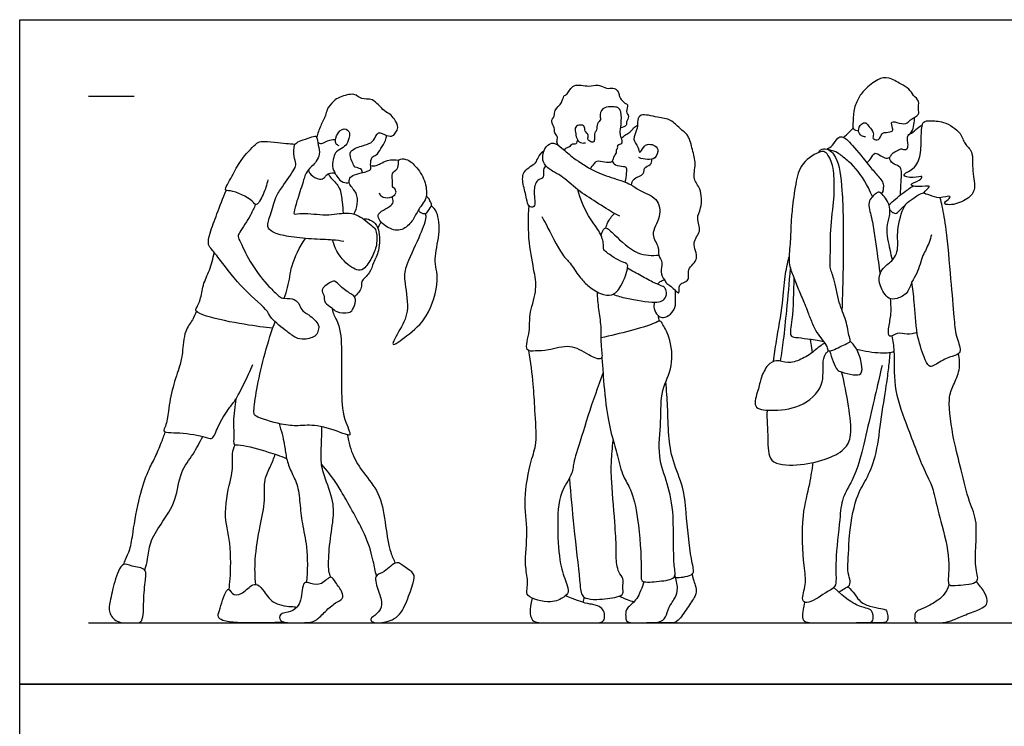
# Model space of a CAD drawing. Units: metres. Extents: x 0 to 5.64, y -0.65 to 4.42.
# Drawn here: x 0 to 3.28, y 2.07 to 4.42 of the extents above; entities that cross this region are included whole.
import ezdxf

# ---------------------------------------------------------------- set-up
doc = ezdxf.new("R2010")
doc.units = ezdxf.units.M
for name, color, linetype, true_color in [('AG-DIAGRAM', 7, 'Continuous', 0xfecc66), ('AG-GUIDE', 7, 'Continuous', 0xcccccc), ('AG-PEOPLE', 7, 'Continuous', 0x66ccff), ('X-VPRT', 6, 'Continuous', 0xff00ff)]:
    doc.layers.add(name, color=color, linetype=linetype, true_color=true_color)

msp = doc.modelspace()

# ---------------------------------------------------------------- linework, layer by layer
at = {"layer": 'AG-DIAGRAM'}
msp.add_lwpolyline([(0.2286, 2.413), (5.4102, 2.413)], dxfattribs=at)
at = {"layer": 'AG-GUIDE'}
msp.add_lwpolyline([(0.2286, 4.1656), (0.381, 4.1656)], dxfattribs=at)
at = {"layer": 'AG-PEOPLE'}
for points, knots in [([(2.8155, 4.0295), (2.8107, 4.0297), (2.8004, 4.0321), (2.7881, 4.0496), (2.7988, 4.0744), (2.8177, 4.0794), (2.8267, 4.0626), (2.8456, 4.0461), (2.8388, 4.0264), (2.8422, 4.0226), (2.8628, 4.0153), (2.8676, 4.0442), (2.885, 4.0445), (2.9067, 4.0472), (2.906, 4.0586), (2.8968, 4.0872), (2.9287, 4.0724), (2.9565, 4.0734), (2.9626, 4.0884), (2.9977, 4.102), (2.9888, 4.1231), (2.9964, 4.1501), (2.9734, 4.1665), (2.962, 4.191), (2.9315, 4.2052), (2.8936, 4.2309), (2.8544, 4.2229), (2.8121, 4.1889), (2.7894, 4.1566), (2.7731, 4.1163), (2.7748, 4.0752), (2.7706, 4.0553), (2.7859, 4.0502), (2.7922, 4.0499)], [0, 0, 0, 0, 0.215954, 0.460806, 0.739791, 0.958929, 1.192754, 1.471735, 1.707113, 1.825563, 2.052435, 2.319403, 2.546795, 2.794054, 2.970459, 3.22555, 3.507436, 3.800149, 4.018136, 4.336874, 4.579498, 4.863845, 5.147237, 5.435731, 5.761112, 6.136847, 6.482018, 6.894505, 7.252366, 7.624125, 7.988587, 8.220245, 8.466215, 8.466215, 8.466215, 8.466215]), ([(1.7933, 4.0017), (1.7909, 4.0051), (1.7855, 4.0127), (1.7943, 4.0304), (1.7773, 4.0424), (1.7826, 4.0605), (1.7651, 4.0806), (1.7816, 4.0989), (1.7783, 4.12), (1.8071, 4.142), (1.8088, 4.1674), (1.8249, 4.171), (1.8413, 4.2119), (1.8942, 4.1937), (1.9214, 4.205), (1.9371, 4.1984), (1.9585, 4.1881), (1.9807, 4.1966), (1.9969, 4.1743), (1.9949, 4.1612), (2.0084, 4.1484), (2.0136, 4.1415), (2.0275, 4.1387), (2.0155, 4.1126), (2.0306, 4.0991), (2.018, 4.0796), (2.0218, 4.0675), (2.007, 4.0602), (2.0002, 4.0597)], [0, 0, 0, 0, 0.199659, 0.429515, 0.66144, 0.893463, 1.161822, 1.417659, 1.667081, 1.997403, 2.264186, 2.473634, 2.810716, 3.207834, 3.508623, 3.733971, 4.004677, 4.265364, 4.536287, 4.740662, 4.97468, 5.146437, 5.321538, 5.59311, 5.827064, 6.07877, 6.265882, 6.521783, 6.521783, 6.521783, 6.521783]), ([(1.1414, 3.9113), (1.1402, 3.9157), (1.137, 3.9262), (1.1145, 3.9267), (1.1103, 3.9401), (1.0949, 3.9718), (1.109, 3.9918), (1.1564, 4.0042), (1.1795, 4.0147), (1.191, 4.0531), (1.2205, 4.0318), (1.2437, 4.0309), (1.2516, 4.0454), (1.263, 4.0613), (1.2476, 4.0898), (1.2336, 4.1062), (1.2109, 4.1143), (1.1767, 4.1618), (1.1365, 4.1514), (1.1145, 4.1787), (1.0653, 4.1623), (1.0451, 4.1508), (1.0213, 4.1214), (1.0191, 4.1003), (1.0001, 4.0662), (0.9922, 4.0411), (0.9883, 4.028)], [0, 0, 0, 0, 0.207887, 0.448478, 0.651144, 0.970663, 1.224479, 1.610739, 1.898526, 2.20025, 2.4972, 2.754676, 2.96871, 3.20323, 3.50901, 3.766428, 4.037134, 4.446885, 4.777776, 5.08053, 5.460376, 5.744211, 6.073649, 6.331886, 6.674181, 7.032868, 7.032868, 7.032868, 7.032868]), ([(1.8997, 3.924), (1.9031, 3.9297), (1.9118, 3.9394), (1.9216, 3.9528), (1.9459, 3.9456), (1.9745, 3.9436), (1.9759, 3.9628), (1.9885, 3.9754), (1.984, 3.9851), (1.9925, 3.992), (1.9875, 4.0054), (2.0097, 4.0051), (2.0018, 4.0283), (1.9979, 4.0418), (1.9999, 4.0585), (2.0026, 4.0735), (2.0035, 4.113), (1.9931, 4.129), (1.9728, 4.1296), (1.9456, 4.1319), (1.927, 4.1054), (1.9374, 4.087), (1.919, 4.0752), (1.9233, 4.0518), (1.9116, 4.0443), (1.9147, 4.0223), (1.9098, 4.0075), (1.8936, 4.0175), (1.8893, 4.0217), (1.8965, 4.0377), (1.8793, 4.0474), (1.8817, 4.0671), (1.8654, 4.0708), (1.847, 4.0647), (1.8504, 4.0442), (1.8522, 4.0258), (1.8653, 4.008), (1.8781, 4.009), (1.8836, 4.0104)], [0, 0, 0, 0, 0.254113, 0.467662, 0.747572, 1.030177, 1.25435, 1.484914, 1.649786, 1.821786, 2.000447, 2.212569, 2.45867, 2.683657, 2.906079, 3.135693, 3.489962, 3.721819, 3.967384, 4.258849, 4.554522, 4.787456, 5.025269, 5.283316, 5.476489, 5.740458, 5.93062, 6.152031, 6.286095, 6.496448, 6.728029, 6.956828, 7.166571, 7.394941, 7.63394, 7.885408, 8.136403, 8.369632, 8.369632, 8.369632, 8.369632]), ([(1.998, 3.7661), (1.9917, 3.7689), (1.9783, 3.7743), (1.9156, 3.8153), (1.8586, 3.8499), (1.8042, 3.902), (1.7737, 3.9138), (1.7431, 3.9386), (1.7386, 3.9663), (1.7491, 3.9993), (1.7779, 4.015), (1.8071, 3.9908), (1.8444, 3.9576), (1.9108, 3.9148), (1.9746, 3.8923), (2.0356, 3.874), (2.0605, 3.85), (2.1267, 3.8287), (2.1375, 3.7627), (2.0947, 3.7059), (2.1306, 3.6657), (2.1223, 3.636), (2.1438, 3.611), (2.1297, 3.5805), (2.1457, 3.555), (2.1538, 3.5406), (2.1677, 3.5356), (2.2012, 3.4959), (2.1883, 3.5453), (2.2343, 3.5463), (2.2173, 3.593), (2.2677, 3.622), (2.232, 3.6787), (2.2728, 3.7143), (2.2497, 3.7602), (2.2713, 3.7923), (2.2701, 3.8587), (2.2384, 3.888), (2.2532, 3.9407), (2.2385, 3.9862), (2.2287, 4.0359), (2.1962, 4.0567), (2.1679, 4.0898), (2.1247, 4.0931), (2.0668, 4.11), (2.0552, 4.0846), (2.0586, 4.0586), (2.0366, 4.0203), (2.0598, 3.9998), (2.0621, 3.9689), (2.077, 3.9984), (2.0891, 4.0066), (2.1107, 4.0042), (2.129, 3.9895), (2.1169, 3.9552), (2.0888, 3.9536), (2.0698, 3.9568), (2.061, 3.9608)], [0, 0, 0, 0, 0.258928, 0.739167, 1.227295, 1.709266, 2.038242, 2.379428, 2.672321, 2.998781, 3.292121, 3.61814, 4.026626, 4.529893, 5.008998, 5.449792, 5.785425, 6.234901, 6.666221, 7.118008, 7.494949, 7.793489, 8.095812, 8.406647, 8.708806, 8.929088, 9.16418, 9.489301, 9.776673, 10.091333, 10.428845, 10.811117, 11.21888, 11.594784, 11.964288, 12.309833, 12.756285, 13.112051, 13.507972, 13.90708, 14.300255, 14.645891, 15.006717, 15.388061, 15.807186, 16.060645, 16.354922, 16.707076, 17.012939, 17.255405, 17.518777, 17.743692, 17.997151, 18.251868, 18.558069, 18.843846, 19.150297, 19.150297, 19.150297, 19.150297]), ([(2.0026, 4.0262), (2.0073, 4.0298), (2.0166, 4.0371), (2.032, 4.0441), (2.0428, 4.0604), (2.0518, 4.0662), (2.0563, 4.069)], [0, 0, 0, 0, 0.2387376, 0.4706621, 0.7175457, 0.9441451, 0.9441451, 0.9441451, 0.9441451]), ([(2.8204, 3.9426), (2.8245, 3.9477), (2.8332, 3.9561), (2.8456, 3.9824), (2.8664, 3.9656), (2.8835, 3.9577), (2.8992, 3.9612), (2.9018, 3.9761), (2.9226, 3.9837), (2.9325, 3.9919), (2.9443, 3.9867), (2.9552, 3.9884), (2.9579, 4.0042), (2.9544, 4.0212), (2.9555, 4.0364), (2.9718, 4.0451), (2.9764, 4.0715), (2.9789, 4.0869), (2.9791, 4.0951)], [0, 0, 0, 0, 0.252613, 0.521237, 0.778681, 1.031719, 1.236594, 1.440068, 1.700258, 1.897297, 2.090776, 2.260592, 2.472355, 2.714234, 2.922789, 3.151115, 3.43647, 3.716617, 3.716617, 3.716617, 3.716617]), ([(3.0111, 3.8449), (3.0101, 3.8399), (3.034, 3.8366), (3.0577, 3.8217), (3.1032, 3.8383), (3.091, 3.8202), (3.07, 3.8083), (3.1001, 3.8001), (3.1492, 3.8175), (3.187, 3.8524), (3.1673, 3.9147), (3.1767, 3.9816), (3.1423, 4.0059), (3.1358, 4.0448), (3.0761, 4.0839), (3.0326, 4.0828), (3.0026, 4.0839), (3.0006, 4.0305), (3.0009, 3.9708), (2.9821, 3.923), (2.9271, 3.9022), (2.974, 3.8905), (3.0101, 3.9035), (2.9952, 3.8827), (2.955, 3.8716), (2.9896, 3.8603), (3.0467, 3.8729), (3.0122, 3.8505), (3.0111, 3.8449)], [0, 0, 0, 0, 0.255505, 0.585682, 0.917173, 1.110345, 1.349148, 1.593327, 2.011757, 2.390965, 2.834988, 3.289147, 3.626769, 3.970166, 4.43344, 4.811844, 5.077485, 5.457619, 5.909578, 6.316722, 6.660987, 6.976544, 7.285689, 7.502774, 7.814763, 8.088771, 8.439812, 8.728332, 8.728332, 8.728332, 8.728332]), ([(2.9594, 4.0372), (2.9619, 4.0383), (2.9692, 4.0423), (2.9908, 4.0611), (3, 4.0673), (3.0047, 4.0703)], [0.0700553, 0.0700553, 0.0700553, 0.0700553, 0.1947062, 0.4113328, 0.6441062, 0.6441062, 0.6441062, 0.6441062]), ([(1.0789, 3.682), (1.0665, 3.6839), (1.041, 3.6879), (0.97, 3.6892), (0.8972, 3.6969), (0.8435, 3.7091), (0.8198, 3.7312), (0.8361, 3.7717), (0.8511, 3.8303), (0.8728, 3.862), (0.915, 3.9214), (0.9218, 3.9408), (0.9105, 3.9636), (0.9135, 4.0022), (0.9183, 4.0086), (0.9374, 4.0195), (0.9659, 4.0259), (0.9892, 4.0378), (0.9908, 4.0084), (1.0009, 3.9795), (0.9911, 3.9536), (0.9773, 3.9356), (0.952, 3.9134), (0.9424, 3.8754), (0.9231, 3.8191), (0.9132, 3.7824), (0.9118, 3.7702), (0.947, 3.7795), (1.0193, 3.7653), (1.0847, 3.7801), (1.1223, 3.7714), (1.1467, 3.7559), (1.169, 3.7355), (1.1883, 3.7243), (1.1912, 3.6742), (1.1759, 3.6343), (1.1514, 3.5928), (1.1262, 3.5809), (1.0726, 3.6154), (1.0479, 3.6611), (1.0416, 3.6867)], [0, 0, 0, 0, 0.343392, 0.812075, 1.303304, 1.713866, 1.995291, 2.348748, 2.781826, 3.145754, 3.616808, 3.85923, 4.137637, 4.477679, 4.63043, 4.881728, 5.200356, 5.441976, 5.704111, 6.021906, 6.30486, 6.571473, 6.886006, 7.235247, 7.677585, 8.021307, 8.164811, 8.459998, 8.953878, 9.4136, 9.749996, 10.049241, 10.353402, 10.605605, 10.981138, 11.361322, 11.741078, 12.006326, 12.428389, 12.926783, 12.926783, 12.926783, 12.926783]), ([(1.0629, 4.0002), (1.0592, 4.0017), (1.0495, 4.0058), (1.0507, 4.0353), (1.0792, 4.0657), (1.1021, 4.0435), (1.0946, 4.0246), (1.0923, 4.0098), (1.0778, 3.9933), (1.0527, 3.9821), (1.0444, 3.9622), (1.0389, 3.9316), (1.046, 3.9148), (1.0505, 3.9072)], [0, 0, 0, 0, 0.194432, 0.481677, 0.811252, 1.073252, 1.313868, 1.528117, 1.784765, 2.072519, 2.326275, 2.633302, 2.920954, 2.920954, 2.920954, 2.920954]), ([(1.1119, 3.7731), (1.1181, 3.7835), (1.1257, 3.8071), (1.1244, 3.8436), (1.0964, 3.8691), (1.0952, 3.8892), (1.108, 3.9032), (1.1362, 3.91), (1.1561, 3.9148), (1.1707, 3.9202), (1.1669, 3.9375), (1.1702, 3.9649), (1.189, 3.968), (1.2021, 3.9911), (1.2189, 4.0167), (1.2205, 4.0288), (1.2212, 4.0346)], [0, 0, 0, 0, 0.337466, 0.667892, 1.002412, 1.233881, 1.463741, 1.764531, 2.025218, 2.220681, 2.443816, 2.723445, 2.94475, 3.228998, 3.539713, 3.773406, 3.773406, 3.773406, 3.773406]), ([(2.6871, 3.9892), (2.6937, 3.9926), (2.7067, 3.9997), (2.7213, 4.027), (2.7388, 4.0344), (2.7756, 4.0007), (2.8243, 3.9361), (2.8528, 3.9052), (2.8779, 3.8745), (2.8735, 3.8567), (2.8734, 3.8473), (2.8691, 3.8426), (2.8678, 3.8413)], [0, 0, 0, 0, 0.267179, 0.575405, 0.788267, 1.170182, 1.689718, 2.069565, 2.409293, 2.638614, 2.830703, 2.903943, 2.903943, 2.903943, 2.903943]), ([(2.7417, 4.0282), (2.7486, 4.0336), (2.7616, 4.0454), (2.7698, 4.0545), (2.7737, 4.0592)], [0, 0, 0, 0, 0.2910157, 0.5332204, 0.5332204, 0.5332204, 0.5332204]), ([(0.8257, 3.8868), (0.8228, 3.87), (0.8134, 3.8423), (0.7875, 3.7948), (0.7751, 3.8215), (0.7053, 3.855), (0.6763, 3.8471), (0.7112, 3.9041), (0.7313, 3.9501), (0.7837, 4.006), (0.8026, 4.0166), (0.8494, 4.0131), (0.8861, 4.0077), (0.9067, 4.0064), (0.9166, 4.0059)], [0, 0, 0, 0, 0.399153, 0.755603, 0.994551, 1.493835, 1.720001, 2.114247, 2.552994, 3.026002, 3.284111, 3.657086, 4.006141, 4.311641, 4.311641, 4.311641, 4.311641]), ([(0.9919, 4.0107), (0.996, 4.0092), (1.0052, 4.0048), (1.032, 4.0215), (1.0447, 4.0212), (1.0512, 4.0213)], [0, 0, 0, 0, 0.2036004, 0.505573, 0.752729, 0.752729, 0.752729, 0.752729]), ([(1.8564, 4.0213), (1.8564, 4.0161), (1.8527, 4.0031), (1.8386, 4.0081), (1.8287, 3.9937), (1.8163, 3.9928), (1.8135, 3.9881), (1.8123, 3.986)], [0, 0, 0, 0, 0.2243035, 0.4133896, 0.637854, 0.8302525, 0.9814495, 0.9814495, 0.9814495, 0.9814495]), ([(1.7513, 3.934), (1.7481, 3.93), (1.7401, 3.9219), (1.7482, 3.8922), (1.719, 3.888), (1.7081, 3.8483), (1.7206, 3.792), (1.6901, 3.797), (1.6886, 3.8264), (1.674, 3.8718), (1.6718, 3.9189), (1.7209, 3.9409), (1.723, 3.9611), (1.7377, 3.9771), (1.7452, 3.9842)], [0, 0, 0, 0, 0.223975, 0.50336, 0.765288, 1.124791, 1.520796, 1.746252, 2.037164, 2.438275, 2.809475, 3.194395, 3.440138, 3.756764, 3.756764, 3.756764, 3.756764]), ([(2.7101, 3.823), (2.7078, 3.7962), (2.6967, 3.7193), (2.6995, 3.6383), (2.6948, 3.5958), (2.7127, 3.5578), (2.7248, 3.4761), (2.7518, 3.4224), (2.7598, 3.3666), (2.7675, 3.3471), (2.7461, 3.3402), (2.7043, 3.3175), (2.6892, 3.3178), (2.6889, 3.3356), (2.6502, 3.3792), (2.6396, 3.4063), (2.6229, 3.447), (2.6139, 3.4734), (2.593, 3.5188), (2.5765, 3.565), (2.5561, 3.6102), (2.5661, 3.6738), (2.5664, 3.7371), (2.571, 3.7897), (2.5819, 3.8742), (2.597, 3.943), (2.6639, 3.9844), (2.6873, 3.9793), (2.7104, 3.9333), (2.7117, 3.8666), (2.7116, 3.8407), (2.7101, 3.823)], [0, 0, 0, 0, 0.578339, 1.097337, 1.451843, 1.812073, 2.322913, 2.777453, 3.198057, 3.422099, 3.66835, 4.068134, 4.254632, 4.467071, 4.89327, 5.216344, 5.580687, 5.88626, 6.281869, 6.68375, 7.075155, 7.526293, 7.975765, 8.389982, 8.909972, 9.390674, 9.865398, 10.111564, 10.500976, 10.96253, 11.343619, 11.343619, 11.343619, 11.343619]), ([(2.6599, 3.9781), (2.6614, 3.9816), (2.6656, 3.9892), (2.6893, 3.9933), (2.7253, 3.9605), (2.741, 3.8443), (2.7419, 3.6506), (2.7396, 3.5207), (2.7366, 3.4544)], [0, 0, 0, 0, 0.190696, 0.441325, 0.800874, 1.401344, 2.19959, 2.999735, 2.999735, 2.999735, 2.999735]), ([(2.8383, 3.8312), (2.8347, 3.8391), (2.8178, 3.8808), (2.7727, 3.9399), (2.7383, 3.9635), (2.7206, 3.981), (2.6913, 3.9875)], [3.499709, 3.499709, 3.499709, 3.499709, 3.703633, 4.295197, 4.656495, 4.991548, 4.991548, 4.991548, 4.991548]), ([(1.1684, 3.9343), (1.1743, 3.9334), (1.1869, 3.9336), (1.202, 3.9412), (1.2215, 3.9531), (1.251, 3.955), (1.2627, 3.9528)], [0, 0, 0, 0, 0.237442, 0.464357, 0.736901, 1.025039, 1.025039, 1.025039, 1.025039]), ([(1.196, 3.8438), (1.197, 3.8416), (1.1997, 3.8372), (1.2089, 3.8264), (1.2399, 3.8268), (1.2568, 3.8448), (1.248, 3.8598), (1.2389, 3.8635), (1.2433, 3.8782), (1.2349, 3.9113), (1.2595, 3.9202), (1.2612, 3.9442), (1.261, 3.9562), (1.2903, 3.959), (1.3248, 3.927), (1.3537, 3.8798), (1.3557, 3.8257), (1.3393, 3.8055), (1.3191, 3.7739), (1.3023, 3.7396), (1.2622, 3.7111), (1.2182, 3.7305), (1.198, 3.7499), (1.1903, 3.7693), (1.2041, 3.7844), (1.2314, 3.7965), (1.2464, 3.8121), (1.2418, 3.8255), (1.2387, 3.8306)], [0, 0, 0, 0, 0.151187, 0.35111, 0.653255, 0.908184, 1.119296, 1.276599, 1.481677, 1.790495, 2.047759, 2.310094, 2.481725, 2.746339, 3.125626, 3.54897, 3.943876, 4.223087, 4.560303, 4.911122, 5.281196, 5.652285, 5.950334, 6.18384, 6.419835, 6.730332, 6.976678, 7.212472, 7.212472, 7.212472, 7.212472]), ([(1.9721, 3.9488), (1.9748, 3.9443), (1.9808, 3.9344), (2.0093, 3.932), (2.0216, 3.9289), (2.0189, 3.9074), (2.0172, 3.8891), (2.0147, 3.8795)], [0, 0, 0, 0, 0.225195, 0.523594, 0.704827, 0.947527, 1.258201, 1.258201, 1.258201, 1.258201]), ([(2.0365, 3.8697), (2.0379, 3.8767), (2.0398, 3.8937), (2.0823, 3.9029), (2.0749, 3.9299), (2.1023, 3.9342), (2.1041, 3.9492), (2.1044, 3.9556)], [0, 0, 0, 0, 0.264903, 0.60348, 0.851781, 1.112967, 1.361539, 1.361539, 1.361539, 1.361539]), ([(2.932, 3.8369), (2.9322, 3.8452), (2.9326, 3.8618), (2.9354, 3.8957), (2.9352, 3.9192), (2.9282, 3.9339), (2.9031, 3.9392), (2.897, 3.9542), (2.8951, 3.9613)], [0, 0, 0, 0, 0.28412, 0.616218, 0.889991, 1.103156, 1.37552, 1.642117, 1.642117, 1.642117, 1.642117]), ([(0.9607, 3.9194), (0.9627, 3.9139), (0.9674, 3.9031), (0.9973, 3.8849), (1.0161, 3.894), (1.0199, 3.9056), (1.0465, 3.9131), (1.0545, 3.9026), (1.0633, 3.8842), (1.0866, 3.8749), (1.0935, 3.8774), (1.0966, 3.8785)], [0, 0, 0, 0, 0.234112, 0.551833, 0.785312, 0.975336, 1.248323, 1.43632, 1.687879, 1.957424, 2.133987, 2.133987, 2.133987, 2.133987]), ([(1.0265, 3.9063), (1.0308, 3.9007), (1.0389, 3.8887), (1.0696, 3.8611), (1.0729, 3.8128), (1.0759, 3.7884), (1.0762, 3.7758)], [0, 0, 0, 0, 0.257915, 0.606839, 0.990252, 1.333156, 1.333156, 1.333156, 1.333156]), ([(0.7848, 3.8049), (0.7796, 3.7928), (0.7705, 3.7706), (0.7332, 3.7138), (0.7246, 3.6983), (0.7375, 3.6744), (0.7708, 3.6017), (0.8262, 3.5341), (0.8601, 3.5018), (0.8745, 3.491), (0.9084, 3.4947), (0.9314, 3.4773), (0.9361, 3.4528), (0.9627, 3.4394), (0.9989, 3.4063), (0.9937, 3.387), (0.989, 3.3663), (0.9472, 3.3529), (0.9176, 3.3608), (0.8905, 3.382), (0.835, 3.4244), (0.8282, 3.4524), (0.7418, 3.5219), (0.6712, 3.6147), (0.6408, 3.6545), (0.6247, 3.6712), (0.6333, 3.7129), (0.6572, 3.775), (0.6766, 3.8258), (0.6872, 3.8515)], [0, 0, 0, 0, 0.351953, 0.807979, 1.028477, 1.29478, 1.798784, 2.336982, 2.708332, 2.93406, 3.250147, 3.538802, 3.800743, 4.106885, 4.486523, 4.718703, 4.960674, 5.31473, 5.617673, 5.952419, 6.408392, 6.703205, 7.280286, 7.904287, 8.288541, 8.535461, 8.879397, 9.342607, 9.853908, 9.853908, 9.853908, 9.853908]), ([(1.7381, 3.7649), (1.7431, 3.7555), (1.7525, 3.7388), (1.8047, 3.6343), (1.8322, 3.613), (1.8622, 3.5637), (1.8898, 3.535), (1.9312, 3.5062), (1.9737, 3.499), (2.0038, 3.5307), (2.0266, 3.5945), (2.0219, 3.6093), (2.004, 3.6118), (1.9518, 3.6448), (1.942, 3.6567), (1.9446, 3.6788), (1.9285, 3.7209), (1.8895, 3.7657), (1.8662, 3.8238), (1.8577, 3.854)], [0, 0, 0, 0, 0.321204, 0.921003, 1.276574, 1.691815, 2.058993, 2.459183, 2.808917, 3.176036, 3.640481, 3.831481, 4.063898, 4.510764, 4.727849, 4.978218, 5.350377, 5.792266, 6.343531, 6.343531, 6.343531, 6.343531]), ([(2.9053, 3.6208), (2.9022, 3.632), (2.8973, 3.6536), (2.8812, 3.729), (2.8988, 3.7644), (2.8961, 3.8149), (2.8612, 3.8496), (2.8531, 3.8435), (2.818, 3.818), (2.8351, 3.7677), (2.8448, 3.7092), (2.8529, 3.6508), (2.8601, 3.5995), (2.8636, 3.5738)], [0, 0, 0, 0, 0.335794, 0.820579, 1.17679, 1.574604, 1.942535, 2.096756, 2.438329, 2.832815, 3.272931, 3.710327, 4.210513, 4.210513, 4.210513, 4.210513]), ([(3.035, 3.7044), (3.0305, 3.6881), (3.0184, 3.6549), (3.005, 3.6369), (2.9884, 3.5738), (2.9682, 3.5497), (2.9584, 3.5091), (2.9209, 3.4905), (2.8898, 3.4873), (2.861, 3.5345), (2.8599, 3.5674), (2.8715, 3.5946), (2.9043, 3.6158), (2.9197, 3.6415), (2.9242, 3.6699), (2.919, 3.7185), (2.9401, 3.8021), (2.9662, 3.8188), (2.9913, 3.8385), (3.0068, 3.8438), (3.0111, 3.8449)], [0, 0, 0, 0, 0.403907, 0.685056, 1.130172, 1.457484, 1.807615, 2.162649, 2.458231, 2.858364, 3.183221, 3.479971, 3.830415, 4.13552, 4.427323, 4.831473, 5.34692, 5.658705, 6.00644, 6.13759, 6.13759, 6.13759, 6.13759]), ([(2.8933, 3.8033), (2.9078, 3.8172), (2.9367, 3.8416), (2.9628, 3.8596), (2.9737, 3.8665)], [0, 0, 0, 0, 0.4397155, 0.7916842, 0.7916842, 0.7916842, 0.7916842]), ([(1.327, 3.7859), (1.3286, 3.7833), (1.332, 3.778), (1.3516, 3.7714), (1.359, 3.7835), (1.375, 3.803), (1.3665, 3.8137), (1.3618, 3.8267), (1.3557, 3.8299), (1.3527, 3.8311)], [0, 0, 0, 0, 0.171111, 0.403228, 0.605915, 0.873159, 1.064311, 1.26897, 1.441596, 1.441596, 1.441596, 1.441596]), ([(1.9216, 3.5146), (1.9229, 3.4953), (1.9254, 3.4562), (1.9367, 3.3986), (1.9322, 3.3366), (1.9451, 3.2798), (1.888, 3.3061), (1.8347, 3.3433), (1.7598, 3.3176), (1.7206, 3.3186), (1.6765, 3.3138), (1.7017, 3.3879), (1.6929, 3.4376), (1.7228, 3.5152), (1.7136, 3.5814), (1.6922, 3.6794), (1.6924, 3.7615), (1.6957, 3.8032)], [0, 0, 0, 0, 0.433996, 0.868779, 1.334209, 1.689142, 2.06085, 2.528991, 3.014309, 3.386001, 3.686473, 4.128998, 4.553955, 5.054291, 5.517068, 6.082464, 6.719599, 6.719599, 6.719599, 6.719599]), ([(2.8964, 3.787), (2.8996, 3.7823), (2.9096, 3.7759), (2.9198, 3.7741), (2.9325, 3.7901), (2.9436, 3.7993), (2.9492, 3.8046)], [0, 0, 0, 0, 0.2345056, 0.4022776, 0.6464432, 0.9192943, 0.9192943, 0.9192943, 0.9192943]), ([(3.0622, 3.8276), (3.0655, 3.8196), (3.0717, 3.788), (3.0855, 3.7179), (3.0979, 3.5574), (3.1104, 3.4338), (3.1131, 3.3701), (3.1365, 3.3201), (3.1198, 3.302), (3.0841, 3.2966), (3.0439, 3.2676), (3.0243, 3.2638), (3.008, 3.3024), (2.9829, 3.3747), (2.979, 3.4809), (2.9726, 3.5251), (2.97, 3.5474)], [6.750197, 6.750197, 6.750197, 6.750197, 6.989467, 7.494754, 8.22235, 8.859529, 9.314715, 9.710063, 9.95147, 10.293174, 10.693578, 10.910638, 11.243366, 11.751789, 12.335471, 12.800481, 12.800481, 12.800481, 12.800481]), ([(1.3507, 3.7748), (1.3512, 3.7691), (1.3534, 3.7556), (1.3286, 3.6915), (1.282, 3.5981), (1.2787, 3.552), (1.2992, 3.4553), (1.2714, 3.3965), (1.2245, 3.3194), (1.2973, 3.3745), (1.3603, 3.426), (1.4004, 3.5523), (1.375, 3.6224), (1.4006, 3.7014), (1.3932, 3.7801), (1.3773, 3.7944), (1.3706, 3.801)], [0, 0, 0, 0, 0.232148, 0.691541, 1.26562, 1.651325, 2.185816, 2.670871, 3.082265, 3.489512, 4.030847, 4.651273, 5.125472, 5.632696, 6.115526, 6.412903, 6.412903, 6.412903, 6.412903]), ([(1.951, 3.727), (1.9527, 3.7334), (1.9567, 3.7462), (1.9706, 3.7666), (1.9793, 3.7751)], [0, 0, 0, 0, 0.2538041, 0.5968658, 0.5968658, 0.5968658, 0.5968658]), ([(1.1449, 3.7562), (1.1482, 3.7569), (1.1556, 3.7587), (1.1816, 3.747), (1.1984, 3.7211), (1.1994, 3.6499), (1.1764, 3.6127), (1.168, 3.576), (1.1337, 3.5501), (1.1409, 3.5274), (1.1241, 3.5057), (1.1142, 3.498)], [0, 0, 0, 0, 0.180409, 0.463357, 0.771513, 1.233588, 1.605449, 1.945099, 2.288987, 2.539924, 2.883218, 2.883218, 2.883218, 2.883218]), ([(1.1925, 3.7257), (1.194, 3.7297), (1.1976, 3.7374), (1.2011, 3.7433), (1.203, 3.7461)], [0, 0, 0, 0, 0.2001157, 0.3792084, 0.3792084, 0.3792084, 0.3792084]), ([(1.9348, 3.702), (1.9358, 3.7091), (1.943, 3.7211), (1.952, 3.7318), (1.9834, 3.6998), (2.0537, 3.6339), (2.1046, 3.6345), (2.1284, 3.6367)], [0, 0, 0, 0, 0.262679, 0.43453, 0.781222, 1.341896, 1.823427, 1.823427, 1.823427, 1.823427]), ([(0.8802, 3.493), (0.8849, 3.5058), (0.8985, 3.5464), (0.9, 3.6011), (0.9319, 3.6639), (0.9508, 3.6917)], [6.888302, 6.888302, 6.888302, 6.888302, 7.08943, 7.569884, 8.132252, 8.132252, 8.132252, 8.132252]), ([(0.8422, 3.3932), (0.8278, 3.3948), (0.7968, 3.3984), (0.6883, 3.4146), (0.5799, 3.4438), (0.5897, 3.4639), (0.6037, 3.4895), (0.6085, 3.5386), (0.6336, 3.5859), (0.6433, 3.6254), (0.6477, 3.6452)], [0, 0, 0, 0, 0.368843, 0.979457, 1.537058, 1.732473, 2.032047, 2.422774, 2.833864, 3.270393, 3.270393, 3.270393, 3.270393]), ([(2.5091, 3.2832), (2.5124, 3.3058), (2.5184, 3.3506), (2.5413, 3.4771), (2.5456, 3.5636), (2.5557, 3.6091), (2.5608, 3.6307)], [0, 0, 0, 0, 0.469078, 1.108842, 1.643891, 2.106358, 2.106358, 2.106358, 2.106358]), ([(1.9747, 3.5062), (1.9898, 3.501), (2.0174, 3.4918), (2.1126, 3.4766), (2.1369, 3.4823), (2.1546, 3.4976), (2.1524, 3.5239), (2.1417, 3.5332), (2.1098, 3.544), (2.0684, 3.5678), (2.0382, 3.5843), (2.0232, 3.593)], [0, 0, 0, 0, 0.394051, 0.943624, 1.225461, 1.4812, 1.755477, 1.959563, 2.281292, 2.679899, 3.090894, 3.090894, 3.090894, 3.090894]), ([(2.5325, 3.2839), (2.5363, 3.3075), (2.5435, 3.3563), (2.5535, 3.4558), (2.5619, 3.5454), (2.5657, 3.5913)], [0, 0, 0, 0, 0.479863, 1.045181, 1.71146, 1.71146, 1.71146, 1.71146]), ([(1.0555, 3.4484), (1.0478, 3.4517), (1.0407, 3.4633), (1.0116, 3.4763), (1.0154, 3.5042), (0.9997, 3.5221), (1.0308, 3.5451), (1.0497, 3.5541), (1.0677, 3.5298), (1.101, 3.5083), (1.1154, 3.4992), (1.1196, 3.4838), (1.1091, 3.4532), (1.0957, 3.4435), (1.0658, 3.4441), (1.0555, 3.4484)], [0, 0, 0, 0, 0.261223, 0.555068, 0.833247, 1.071578, 1.394142, 1.633136, 1.922586, 2.280934, 2.503818, 2.715885, 3.024377, 3.250918, 3.599835, 3.599835, 3.599835, 3.599835]), ([(2.1228, 3.5399), (2.1256, 3.5431), (2.1319, 3.549), (2.1411, 3.5532), (2.1458, 3.5545)], [0, 0, 0, 0, 0.2028137, 0.4215449, 0.4215449, 0.4215449, 0.4215449]), ([(2.5768, 3.5624), (2.5752, 3.5158), (2.575, 3.4302), (2.5597, 3.3665), (2.5878, 3.362), (2.637, 3.3572), (2.6754, 3.3496)], [0, 0, 0, 0, 0.670471, 1.083056, 1.324338, 1.870543, 1.870543, 1.870543, 1.870543]), ([(2.1133, 3.4797), (2.1111, 3.4729), (2.1087, 3.4579), (2.1228, 3.4362), (2.1383, 3.4259), (2.1617, 3.4332), (2.1854, 3.4612), (2.1824, 3.4906), (2.1827, 3.5108), (2.1828, 3.5182)], [0, 0, 0, 0, 0.262826, 0.544911, 0.778141, 1.044751, 1.375918, 1.710112, 1.903612, 1.903612, 1.903612, 1.903612]), ([(2.9872, 3.3789), (2.9763, 3.3761), (2.9539, 3.3702), (2.9215, 3.382), (2.8911, 3.357), (2.8912, 3.3953), (2.9017, 3.4358), (2.9004, 3.4729), (2.8986, 3.4912)], [0, 0, 0, 0, 0.328898, 0.658523, 0.946878, 1.226149, 1.60973, 2.030881, 2.030881, 2.030881, 2.030881]), ([(0.5884, 3.4499), (0.5842, 3.4402), (0.5762, 3.4195), (0.5464, 3.3845), (0.5428, 3.3099), (0.5336, 3.2671), (0.5074, 3.1973), (0.4951, 3.1204), (0.4885, 3.0706), (0.4714, 3.0437), (0.5484, 3.0484), (0.622, 3.0302), (0.6438, 3.0226), (0.6604, 3.0698), (0.693, 3.1247), (0.7181, 3.1509), (0.748, 3.2113), (0.767, 3.2512), (0.776, 3.2724)], [0, 0, 0, 0, 0.314514, 0.6891, 1.163307, 1.540145, 2.017791, 2.522393, 2.921586, 3.15324, 3.597325, 4.10543, 4.328432, 4.697371, 5.152042, 5.490663, 5.940959, 6.407008, 6.407008, 6.407008, 6.407008]), ([(1.0387, 3.4617), (1.0402, 3.4551), (1.0427, 3.4403), (1.0694, 3.3992), (1.0723, 3.3003), (1.0709, 3.1922), (1.0729, 3.0972), (1.1102, 3.0298), (1.0704, 3.0463), (0.9901, 3.0744), (0.9261, 3.0677), (0.8737, 3.0706), (0.7856, 3.0977), (0.7778, 3.1108), (0.7846, 3.1794), (0.8169, 3.3234), (0.8458, 3.4035), (0.85, 3.4148)], [0, 0, 0, 0, 0.252876, 0.628695, 1.182569, 1.775108, 2.340386, 2.749572, 3.019372, 3.549272, 3.993456, 4.417991, 4.939995, 5.129451, 5.559183, 6.383575, 6.526093, 6.526093, 6.526093, 6.526093]), ([(1.9377, 3.2979), (1.9389, 3.2805), (1.9417, 3.2449), (1.9511, 3.1195), (1.97, 3.0377), (1.9897, 2.9706), (2.0064, 2.8993), (2.0378, 2.8554), (2.0603, 2.7599), (2.0712, 2.6015), (2.0668, 2.5617), (2.0741, 2.5462), (2.1285, 2.5516), (2.1887, 2.5583), (2.1735, 2.6105), (2.1804, 2.7709), (2.1587, 2.8742), (2.1211, 2.9684), (2.1374, 3.0857), (2.1311, 3.1848), (2.1777, 3.2651), (2.1672, 3.3617), (2.14, 3.4066), (2.1321, 3.4206), (2.1088, 3.4059), (2.0286, 3.3834), (1.9674, 3.3681), (1.9344, 3.3614)], [0, 0, 0, 0, 0.411487, 1.046542, 1.645539, 2.122921, 2.598335, 3.004174, 3.573928, 4.298425, 4.641418, 4.829775, 5.244759, 5.651993, 6.012026, 6.735633, 7.334403, 7.890232, 8.508275, 9.131909, 9.671069, 10.222815, 10.627815, 10.815457, 11.075701, 11.594423, 12.16544, 12.16544, 12.16544, 12.16544]), ([(2.6387, 3.3131), (2.6375, 3.323), (2.6345, 3.3427), (2.633, 3.3521), (2.6322, 3.3568)], [0, 0, 0, 0, 0.3098784, 0.5242895, 0.5242895, 0.5242895, 0.5242895]), ([(2.6957, 3.3181), (2.699, 3.3061), (2.7074, 3.2842), (2.7193, 3.2537), (2.7358, 3.2474), (2.7735, 3.2373), (2.8052, 3.2375), (2.8038, 3.2762), (2.7899, 3.3218), (2.7732, 3.3414), (2.7642, 3.3501)], [0, 0, 0, 0, 0.346185, 0.657274, 0.887292, 1.246153, 1.530114, 1.845835, 2.243235, 2.591136, 2.591136, 2.591136, 2.591136]), ([(2.9025, 3.3677), (2.9056, 3.3508), (2.9139, 3.3161), (2.906, 3.1942), (2.9498, 3.0793), (3.0047, 2.9302), (3.0376, 2.8691), (3.0439, 2.8384), (3.0669, 2.7455), (3.0991, 2.6308), (3.0884, 2.5496), (3.0948, 2.5368), (3.1235, 2.5377), (3.2015, 2.5441), (3.1728, 2.5971), (3.194, 2.7501), (3.1586, 2.813), (3.1336, 2.927), (3.1083, 3.0168), (3.087, 3.1561), (3.1073, 3.2035), (3.1316, 3.2548), (3.1288, 3.2914), (3.125, 3.3088)], [0, 0, 0, 0, 0.407853, 1.015836, 1.663911, 2.382241, 2.838583, 3.143781, 3.687928, 4.335854, 4.826075, 4.998273, 5.298044, 5.749398, 6.115647, 6.811883, 7.305234, 7.896892, 8.47217, 9.1296, 9.53398, 9.948888, 10.36376, 10.36376, 10.36376, 10.36376]), ([(1.9416, 3.2457), (1.9241, 3.1977), (1.8928, 3.1085), (1.8545, 2.9803), (1.8432, 2.9462), (1.8389, 2.9002), (1.7933, 2.8472), (1.7886, 2.7268), (1.796, 2.6121), (1.8177, 2.5505), (1.8307, 2.5139), (1.8095, 2.4973), (1.7692, 2.4746), (1.6849, 2.4965), (1.6888, 2.5267), (1.6927, 2.5549), (1.6787, 2.6094), (1.6937, 2.7197), (1.675, 2.8216), (1.7005, 2.9534), (1.7234, 3.0095), (1.7144, 3.1236), (1.7106, 3.2059), (1.7009, 3.2816), (1.6949, 3.3185)], [0, 0, 0, 0, 0.703755, 1.347942, 1.684474, 2.049611, 2.510608, 3.132145, 3.750601, 4.210513, 4.535519, 4.798951, 5.189395, 5.685998, 5.956423, 6.251687, 6.670303, 7.263922, 7.860003, 8.502299, 8.953206, 9.543223, 10.074631, 10.676899, 10.676899, 10.676899, 10.676899]), ([(2.6803, 3.3427), (2.6798, 3.3426), (2.6705, 3.3408), (2.6426, 3.3136), (2.6017, 3.2886), (2.557, 3.2741), (2.5306, 3.2859), (2.5191, 3.2853), (2.5086, 3.2848), (2.4876, 3.2721), (2.4659, 3.2283), (2.4598, 3.1887), (2.4352, 3.1252), (2.5059, 3.1177), (2.5982, 3.1256), (2.6837, 3.1972), (2.669, 3.2806), (2.683, 3.3119), (2.6898, 3.3147), (2.6911, 3.3189), (2.6913, 3.3196)], [4.433844, 4.433844, 4.433844, 4.433844, 4.453328, 4.826697, 5.233846, 5.613056, 5.961188, 5.961188, 5.961188, 6.282304, 6.668545, 7.047411, 7.454976, 7.863292, 8.422759, 8.988862, 9.492553, 9.799373, 9.968251, 9.998403, 9.998403, 9.998403, 9.998403]), ([(2.7261, 2.5156), (2.7322, 2.5191), (2.7431, 2.527), (2.7656, 2.5367), (2.7638, 2.5607), (2.7536, 2.5882), (2.7606, 2.651), (2.7591, 2.7002), (2.78, 2.8308), (2.8185, 2.8884), (2.8526, 2.9688), (2.8654, 3.0807), (2.8845, 3.2011), (2.8929, 3.2601), (2.8965, 3.296), (2.8979, 3.3131)], [0, 0, 0, 0, 0.260218, 0.523571, 0.775886, 1.085531, 1.522232, 1.939615, 2.578284, 3.058269, 3.572224, 4.184841, 4.811245, 5.248295, 5.654934, 5.654934, 5.654934, 5.654934]), ([(2.7854, 3.3238), (2.7996, 3.3206), (2.8448, 3.3112), (2.8914, 3.3101), (2.9045, 3.3148), (2.9101, 3.3165)], [2.3738038, 2.3738038, 2.3738038, 2.3738038, 2.5746643, 3.0391261, 3.2777505, 3.2777505, 3.2777505, 3.2777505]), ([(2.4877, 3.1208), (2.4858, 3.0894), (2.4931, 3.031), (2.4874, 2.9397), (2.591, 2.935), (2.6795, 2.954), (2.7478, 2.9865), (2.7727, 3.0392), (2.7585, 3.1374), (2.7459, 3.2106), (2.7357, 3.2479)], [0, 0, 0, 0, 0.550314, 1.035198, 1.55338, 2.112305, 2.588367, 2.995502, 3.551295, 4.162317, 4.162317, 4.162317, 4.162317]), ([(2.8705, 3.2689), (2.8635, 3.2391), (2.8499, 3.1844), (2.799, 2.9556), (2.7737, 2.889), (2.7349, 2.8276), (2.7304, 2.7568), (2.7144, 2.6234), (2.7179, 2.5627), (2.7162, 2.531), (2.6811, 2.5136), (2.6223, 2.4725), (2.5993, 2.4905), (2.6214, 2.5456), (2.6073, 2.6051), (2.6005, 2.7716), (2.6316, 2.8726), (2.6375, 2.9231), (2.6409, 2.9468)], [0, 0, 0, 0, 0.544154, 1.400187, 1.895619, 2.349351, 2.834008, 3.494716, 3.939438, 4.225078, 4.577889, 5.047327, 5.281645, 5.684849, 6.13955, 6.866591, 7.45771, 7.938177, 7.938177, 7.938177, 7.938177]), ([(2.1829, 2.5644), (2.1913, 2.5639), (2.2091, 2.5647), (2.2349, 2.5716), (2.2464, 2.583), (2.2321, 2.632), (2.2171, 2.7823), (2.2117, 2.863), (2.1711, 2.9534), (2.1584, 3.0386), (2.1578, 3.1299), (2.1531, 3.1862), (2.151, 3.2162)], [0.05283, 0.05283, 0.05283, 0.05283, 0.313028, 0.611625, 0.807067, 1.189795, 1.894373, 2.422484, 2.969852, 3.504948, 4.109544, 4.636712, 4.636712, 4.636712, 4.636712]), ([(0.7192, 3.1568), (0.7175, 3.145), (0.7149, 3.1209), (0.7091, 3.0796), (0.7151, 3.0353), (0.7092, 3.0021), (0.7392, 3.0088), (0.8301, 2.9803), (0.8649, 2.9698), (0.8889, 2.9591)], [0, 0, 0, 0, 0.334961, 0.696742, 1.081902, 1.361356, 1.618968, 2.163538, 2.59618, 2.59618, 2.59618, 2.59618]), ([(0.3472, 2.6081), (0.3487, 2.6136), (0.3512, 2.6252), (0.3703, 2.6604), (0.3769, 2.72), (0.3971, 2.8306), (0.4248, 2.916), (0.4509, 2.9624), (0.4713, 3.0119), (0.4807, 3.0364), (0.4851, 3.0488)], [0, 0, 0, 0, 0.230737, 0.568917, 1.006022, 1.652943, 2.186967, 2.591357, 2.995269, 3.34691, 3.34691, 3.34691, 3.34691]), ([(0.8637, 3.0759), (0.8704, 3.0542), (0.8822, 3.0076), (0.8857, 2.9662), (0.9003, 2.9198), (0.9262, 2.8749), (0.9328, 2.8114), (0.9392, 2.7422), (0.9588, 2.6648), (0.9584, 2.5869), (0.9544, 2.5481)], [0.020099, 0.020099, 0.020099, 0.020099, 0.476121, 0.847879, 1.237262, 1.645557, 2.096553, 2.569222, 3.078251, 3.694503, 3.694503, 3.694503, 3.694503]), ([(1.0354, 2.5649), (1.033, 2.572), (1.0268, 2.5873), (1.0288, 2.6616), (1.0426, 2.7474), (1.0484, 2.8074), (1.0177, 2.8918), (1.0005, 2.9439), (1.0054, 3.0099), (1.0053, 3.048), (1.006, 3.0656)], [0, 0, 0, 0, 0.269401, 0.753232, 1.291668, 1.73587, 2.265367, 2.69383, 3.149572, 3.555575, 3.555575, 3.555575, 3.555575]), ([(0.4167, 2.5879), (0.42, 2.6007), (0.4274, 2.6266), (0.4319, 2.6827), (0.472, 2.7455), (0.5239, 2.8181), (0.5309, 2.916), (0.5791, 2.9727), (0.5989, 3.0133), (0.6093, 3.033)], [0, 0, 0, 0, 0.352233, 0.761695, 1.24327, 1.819752, 2.367247, 2.839746, 3.297292, 3.297292, 3.297292, 3.297292]), ([(1.0901, 3.0407), (1.0945, 3.0129), (1.1087, 2.9635), (1.1503, 2.9037), (1.2059, 2.8358), (1.2168, 2.7364), (1.2317, 2.6491), (1.2443, 2.6241), (1.2501, 2.6121)], [0, 0, 0, 0, 0.493142, 0.977914, 1.501281, 2.07621, 2.631977, 2.991633, 2.991633, 2.991633, 2.991633]), ([(1.8296, 2.8939), (1.8342, 2.8395), (1.8431, 2.7375), (1.8636, 2.5629), (1.8679, 2.5062), (1.8847, 2.4935), (1.9224, 2.4892), (1.9862, 2.4967), (2.0115, 2.5094), (2.0052, 2.5307), (2.0122, 2.5628), (1.9897, 2.5801), (1.9841, 2.6351), (1.9862, 2.6665), (1.9813, 2.75), (1.9681, 2.8951), (1.9691, 2.9471), (1.9725, 2.9964), (1.9756, 3.0197)], [0, 0, 0, 0, 0.72765, 1.482305, 1.885166, 2.113826, 2.461506, 2.926735, 3.198106, 3.445174, 3.756343, 4.044494, 4.452914, 4.77407, 5.293524, 5.982694, 6.403186, 6.880065, 6.880065, 6.880065, 6.880065]), ([(0.6967, 2.5246), (0.6983, 2.5365), (0.7019, 2.5607), (0.7047, 2.684), (0.675, 2.7739), (0.7024, 2.8935), (0.71, 2.9244), (0.7056, 2.9767), (0.7133, 2.9959), (0.7171, 3.0055)], [0, 0, 0, 0, 0.336475, 0.940589, 1.513542, 2.110715, 2.437456, 2.827478, 3.140049, 3.140049, 3.140049, 3.140049]), ([(0.7857, 2.5411), (0.7833, 2.5685), (0.7809, 2.6232), (0.7991, 2.7364), (0.8197, 2.8179), (0.8104, 2.8894), (0.8361, 2.9333), (0.8456, 2.9607), (0.8509, 2.974)], [0, 0, 0, 0, 0.508263, 1.105074, 1.624715, 2.086904, 2.476723, 2.843347, 2.843347, 2.843347, 2.843347]), ([(1.1872, 2.5689), (1.1842, 2.5857), (1.1762, 2.6216), (1.1574, 2.7005), (1.0811, 2.831), (1.0557, 2.8779), (1.0234, 2.9203), (1.0046, 2.9415)], [0, 0, 0, 0, 0.407546, 0.954007, 1.649434, 2.08004, 2.564969, 2.564969, 2.564969, 2.564969]), ([(0.4034, 2.4173), (0.398, 2.4115), (0.3765, 2.4153), (0.3229, 2.4095), (0.2943, 2.4484), (0.3017, 2.4875), (0.3131, 2.5466), (0.3399, 2.6199), (0.3726, 2.598), (0.4264, 2.5978), (0.4155, 2.5441), (0.4123, 2.4805), (0.4116, 2.4261), (0.4034, 2.4173)], [0, 0, 0, 0, 0.282203, 0.696444, 1.02624, 1.35856, 1.816028, 2.26423, 2.567246, 2.93619, 3.294456, 3.773025, 4.203234, 4.203234, 4.203234, 4.203234]), ([(1.1991, 2.4137), (1.1888, 2.4127), (1.1758, 2.413), (1.1623, 2.4279), (1.1925, 2.4412), (1.2099, 2.4757), (1.1949, 2.5163), (1.1755, 2.5734), (1.2165, 2.5792), (1.2541, 2.6264), (1.2818, 2.5956), (1.3165, 2.5799), (1.3107, 2.5431), (1.2887, 2.4854), (1.2612, 2.4242), (1.215, 2.4153), (1.1991, 2.4137)], [0, 0, 0, 0, 0.280022, 0.475861, 0.767542, 1.107436, 1.48991, 1.889186, 2.214374, 2.618437, 2.941325, 3.275891, 3.590862, 4.046177, 4.505041, 4.933988, 4.933988, 4.933988, 4.933988]), ([(0.9684, 2.4158), (0.9572, 2.414), (0.9244, 2.413), (0.8833, 2.4136), (0.8659, 2.4196), (0.8621, 2.4473), (0.9084, 2.4471), (0.9422, 2.4833), (0.9391, 2.556), (0.9705, 2.5422), (1.0053, 2.5369), (1.037, 2.5757), (1.0512, 2.5458), (1.0752, 2.5177), (1.0774, 2.4916), (1.0489, 2.4802), (1.0178, 2.4525), (0.9888, 2.4216), (0.9764, 2.4171), (0.9684, 2.4158)], [0, 0, 0, 0, 0.375602, 0.745394, 0.974583, 1.213091, 1.559373, 1.955333, 2.387363, 2.649716, 2.987016, 3.333729, 3.603586, 3.959562, 4.216334, 4.5086, 4.883119, 5.249096, 5.517538, 5.517538, 5.517538, 5.517538]), ([(0.8788, 2.4159), (0.8547, 2.4138), (0.779, 2.4124), (0.6981, 2.4134), (0.6762, 2.4214), (0.6673, 2.4247), (0.6577, 2.4344), (0.6646, 2.451), (0.6837, 2.5198), (0.6981, 2.5284), (0.7064, 2.5053), (0.7406, 2.5058), (0.7685, 2.5405), (0.7936, 2.5432), (0.8155, 2.5161), (0.8436, 2.4721), (0.904, 2.4672), (0.9192, 2.4666), (0.9223, 2.4649)], [4.59823, 4.59823, 4.59823, 4.59823, 5.000058, 5.606238, 5.606238, 5.606238, 5.853382, 6.136776, 6.58533, 6.761771, 7.000504, 7.29947, 7.667983, 7.920193, 8.234763, 8.643079, 9.079393, 9.24289, 9.24289, 9.24289, 9.24289]), ([(1.9186, 2.4132), (1.9286, 2.413), (1.9658, 2.413), (2.0446, 2.413), (2.0744, 2.413), (2.0792, 2.413)], [0.4015781, 0.4015781, 0.4015781, 0.4015781, 0.4839544, 0.6452725, 0.6816099, 0.6816099, 0.6816099, 0.6816099])]:
    msp.add_open_spline(points, degree=3, knots=knots, dxfattribs=at)
for points in [[(2.129, 3.4169), (2.128, 3.423), (2.1269, 3.4291), (2.1259, 3.4352)], [(2.0779, 2.5503), (2.0671, 2.5179), (2.0525, 2.4847), (2.0169, 2.4626), (2.0169, 2.4401), (2.0173, 2.4211), (2.0262, 2.413), (2.0795, 2.413), (2.1307, 2.413), (2.1515, 2.4297), (2.1591, 2.4654), (2.1857, 2.4996), (2.1892, 2.5245), (2.1899, 2.5387), (2.1811, 2.5714)], [(2.2378, 2.5753), (2.2433, 2.5514), (2.2525, 2.5309), (2.2525, 2.5032), (2.2221, 2.4648), (2.1904, 2.413), (2.1683, 2.413), (2.1461, 2.413), (2.0865, 2.413)], [(2.6118, 2.4823), (2.605, 2.4434), (2.605, 2.4256), (2.615, 2.413), (2.661, 2.413), (2.7947, 2.413), (2.8402, 2.413), (2.8423, 2.4305), (2.8382, 2.4559), (2.8173, 2.4629), (2.7915, 2.4684), (2.7511, 2.4914), (2.7095, 2.531)], [(2.7567, 2.534), (2.7754, 2.5167), (2.7921, 2.4837), (2.8281, 2.4679), (2.8712, 2.4597), (2.8836, 2.4589), (2.8901, 2.4422), (2.8895, 2.4208), (2.8831, 2.413), (2.8633, 2.413), (2.7854, 2.413)], [(3.0936, 2.5408), (3.0834, 2.509), (3.048, 2.4813), (3.0105, 2.4619), (2.9797, 2.4521), (2.9788, 2.432), (2.9788, 2.413), (3.0098, 2.413), (3.0669, 2.413), (3.0985, 2.4178), (3.1332, 2.4352), (3.1905, 2.4553), (3.2183, 2.4704), (3.2222, 2.4864), (3.2126, 2.5181), (3.1939, 2.5384), (3.1839, 2.5506)], [(1.7059, 2.4951), (1.6949, 2.4533), (1.7035, 2.4225), (1.7171, 2.413), (1.771, 2.413), (1.9072, 2.413), (1.9401, 2.413), (1.9478, 2.4272), (1.9465, 2.4499), (1.9362, 2.4644), (1.911, 2.4764), (1.882, 2.4759), (1.8171, 2.5036)], [(1.8786, 2.4988), (1.877, 2.4925), (1.8758, 2.4868), (1.8748, 2.4815)], [(2.0442, 2.4826), (2.0323, 2.4864), (2.0163, 2.4924), (1.9941, 2.5017)]]:
    msp.add_open_spline(points, degree=3, dxfattribs=at)
at = {"layer": 'X-VPRT'}
for points in [[(0, 2.2098), (0, 4.4196), (5.6388, 4.4196), (5.6388, 2.2098)], [(0, 0), (0, 2.2098), (5.6388, 2.2098), (5.6388, 0)]]:
    msp.add_lwpolyline(points, close=True, dxfattribs=at)

doc.saveas('drawing.dxf')
